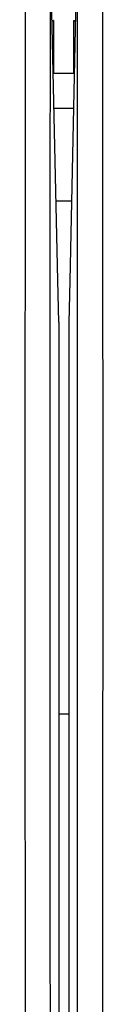
# Model space of a CAD drawing. Units: millimetres. Extents: x -48 to 227, y -35 to 55.
# Drawn here: x 159 to 161, y 15 to 35 of the extents above; entities that cross this region are included whole.
import ezdxf

# ---------------------------------------------------------------- set-up
doc = ezdxf.new("R2010")
doc.units = ezdxf.units.MM
doc.header["$LTSCALE"] = 36.425481
doc.layers.get('0').update_dxf_attribs({"linetype": 'CONTINUOUS'})

msp = doc.modelspace()

# ---------------------------------------------------------------- linework, layer by layer
at = {"color": 9, "linetype": 'CONTINUOUS'}
for p, q in [((159.201, 36.106), (159.194, 22.653)), ((159.728, 34.57), (159.759, 34.57)), ((159.759, 34.57), (159.759, 33.531)), ((160.159, 33.531), (160.159, 34.57)), ((160.159, 34.57), (160.19, 34.57)), ((159.759, 33.531), (160.159, 33.531)), ((159.766, 32.842), (160.151, 32.842)), ((159.859, 28.619), (159.859, 28.623)), ((160.059, 28.617), (160.059, 28.614)), ((159.194, 22.653), (159.194, 22.08)), ((159.194, 22.08), (159.201, 12.518))]:
    msp.add_line(p, q, dxfattribs=at)
at = {"color": 7, "linetype": 'CONTINUOUS'}
for p, q in [((159.841, 29.445), (159.706, 35.57)), ((160.213, 35.632), (160.076, 29.44)), ((159.807, 31.011), (160.111, 31.011)), ((159.841, 29.445), (159.841, 29.442)), ((159.859, 28.623), (159.841, 29.445)), ((160.076, 29.44), (160.059, 28.617)), ((160.076, 29.436), (160.076, 29.44)), ((159.859, 28.623), (159.859, 28.619)), ((159.859, 28.619), (159.859, 7.193)), ((160.059, 28.614), (160.059, 28.617)), ((160.059, 28.614), (160.059, 7.193)), ((160.059, 20.896), (159.859, 20.896))]:
    msp.add_line(p, q, dxfattribs=at)
at = {"color": 9, "linetype": 'CONTINUOUS'}
for points, knots in [([(160.726, 12.518), (160.727, 13.697), (160.73, 16.038), (160.732, 19.52), (160.733, 22.947), (160.733, 26.318), (160.732, 29.631), (160.73, 32.888), (160.727, 35.04), (160.726, 36.106)], [0, 0, 0, 0, 0.150002, 0.297656, 0.442941, 0.585838, 0.726326, 0.864386, 1, 1, 1, 1]), ([(159.691, 35.7), (159.688, 33.185), (159.683, 28.051), (159.684, 20.195), (159.688, 14.856), (159.691, 12.135)], [0, 0, 0, 0, 0.320234, 0.653652, 1, 1, 1, 1]), ([(160.226, 12.127), (160.227, 13.306), (160.23, 15.644), (160.232, 19.123), (160.233, 22.546), (160.233, 25.914), (160.232, 29.224), (160.23, 32.477), (160.227, 34.627), (160.226, 35.692)], [0, 0, 0, 0, 0.150002, 0.297656, 0.442941, 0.585838, 0.726326, 0.864386, 1, 1, 1, 1])]:
    msp.add_open_spline(points, degree=3, knots=knots, dxfattribs=at)
at = {"color": 7, "linetype": 'CONTINUOUS'}
for points, knots in [([(159.759, 34.57), (159.754, 34.568), (159.744, 34.562), (159.734, 34.555), (159.729, 34.552), (159.728, 34.552)], [0, 0, 0, 0, 0.466138, 0.945448, 1, 1, 1, 1]), ([(160.159, 34.57), (160.163, 34.568), (160.173, 34.562), (160.183, 34.555), (160.189, 34.552), (160.189, 34.551)], [0, 0, 0, 0, 0.464201, 0.94152, 1, 1, 1, 1])]:
    msp.add_open_spline(points, degree=3, knots=knots, dxfattribs=at)
msp.add_open_spline([(160.159, 33.531), (160.161, 33.529), (160.164, 33.527), (160.166, 33.525)], degree=3, dxfattribs=at)

doc.saveas('drawing.dxf')
